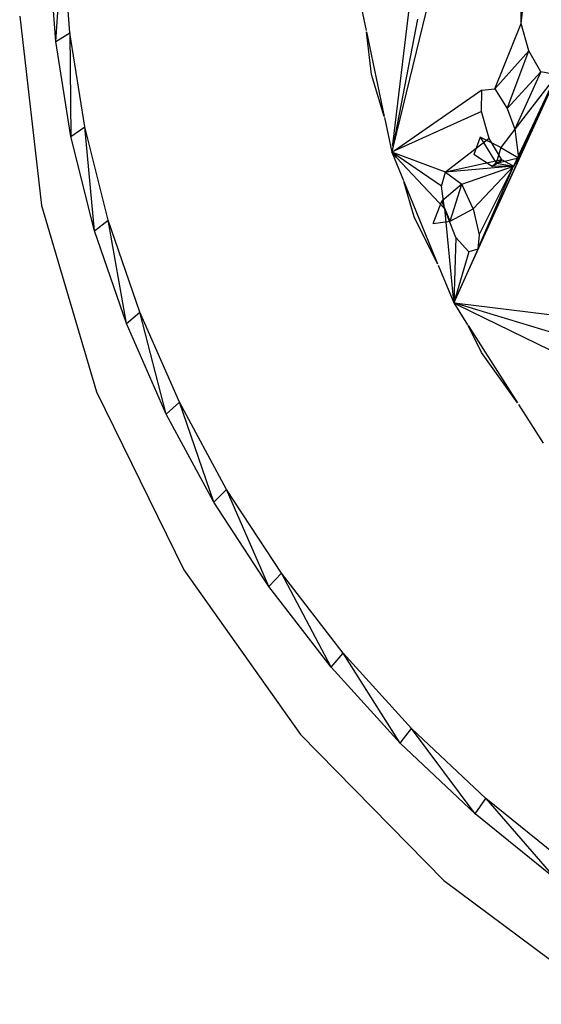
# Model space of a CAD drawing. Extents: x -25.6 to 23.7, y -24.1 to 23.
# Drawn here: x -9 to -7.8, y -11.9 to -9.7 of the extents above; entities that cross this region are included whole.
import ezdxf

# ---------------------------------------------------------------- set-up
doc = ezdxf.new("R2010")
doc.units = 0
doc.header["$MEASUREMENT"] = 0
doc.layers.get('0').update_dxf_attribs({"linetype": 'CONTINUOUS'})

msp = doc.modelspace()

# ---------------------------------------------------------------- linework, layer by layer
for p, q in [((-7.8514, -9.6625), (-7.8568, -9.3127)), ((-8.8933, -9.7029), (-8.8769, -9.4719)), ((-8.8619, -9.6829), (-8.8769, -9.4719)), ((-8.8933, -9.7029), (-8.9083, -9.4901)), ((-8.2144, -9.6007), (-8.1982, -9.678)), ((-7.8514, -9.6625), (-7.8443, -9.6034)), ((-8.1013, -9.6179), (-8.1391, -9.9332)), ((-8.0649, -9.6372), (-8.1379, -9.9371)), ((-8.9739, -9.6457), (-8.9252, -10.0699)), ((-8.0837, -9.6529), (-8.1412, -9.9506)), ((-7.7152, -9.6546), (-7.9988, -10.2806)), ((-7.7152, -9.6546), (-7.9483, -10.1675)), ((-7.7152, -9.6546), (-7.8685, -9.9815)), ((-8.1862, -9.7765), (-8.1976, -9.6807)), ((-8.1976, -9.6807), (-8.158, -9.8703)), ((-7.9102, -9.8084), (-7.8514, -9.6625)), ((-7.8344, -9.7238), (-7.8514, -9.6625)), ((-8.8933, -9.7029), (-8.8619, -9.6829)), ((-8.8592, -9.9155), (-8.8933, -9.7029)), ((-8.8281, -9.8938), (-8.8619, -9.6829)), ((-8.8619, -9.6829), (-8.8592, -9.9155)), ((-7.9102, -9.8084), (-7.8344, -9.7238)), ((-7.8829, -9.8524), (-7.8344, -9.7238)), ((-7.8073, -9.7703), (-7.8344, -9.7238)), ((-8.158, -9.8703), (-8.1862, -9.7765)), ((-7.8829, -9.8524), (-7.8073, -9.7703)), ((-7.7713, -9.7769), (-7.8685, -9.9815)), ((-7.8073, -9.7703), (-7.8655, -9.8991)), ((-7.7713, -9.7769), (-7.8655, -9.8991)), ((-7.7713, -9.7769), (-7.8575, -9.9631)), ((-7.7713, -9.7769), (-7.8073, -9.7703)), ((-7.9394, -9.8117), (-8.1347, -9.9477)), ((-7.9399, -9.8591), (-7.9394, -9.8117)), ((-7.9394, -9.8117), (-7.9102, -9.8084)), ((-7.9102, -9.8084), (-7.8829, -9.8524)), ((-7.8829, -9.8524), (-7.8655, -9.8991)), ((-8.1574, -9.8731), (-8.1412, -9.9506)), ((-7.9399, -9.8591), (-8.1347, -9.9477)), ((-7.9229, -9.92), (-7.9399, -9.8591)), ((-8.8592, -9.9155), (-8.8281, -9.8938)), ((-8.7757, -10.103), (-8.8281, -9.8938)), ((-8.8065, -10.1264), (-8.8281, -9.8938)), ((-7.8655, -9.8991), (-7.8971, -9.9398)), ((-7.8655, -9.8991), (-7.8575, -9.9631)), ((-8.8065, -10.1264), (-8.8592, -9.9155)), ((-7.9229, -9.92), (-8.0204, -9.9955)), ((-7.9434, -9.9169), (-7.9576, -9.9555)), ((-7.8971, -9.9398), (-7.9434, -9.9169)), ((-7.9434, -9.9169), (-7.9072, -9.9753)), ((-7.8948, -9.9678), (-7.9229, -9.92)), ((-8.1379, -9.9371), (-8.1412, -9.9506)), ((-8.1379, -9.9371), (-8.1391, -9.9332)), ((-7.8971, -9.9398), (-7.9072, -9.9753)), ((-7.8971, -9.9398), (-7.8575, -9.9631)), ((-8.1347, -9.9477), (-8.1412, -9.9506)), ((-8.1412, -9.9506), (-8.115, -10.0142)), ((-8.1304, -9.9621), (-8.1412, -9.9506)), ((-8.1329, -9.9537), (-8.1412, -9.9506)), ((-8.0294, -10.0269), (-8.1412, -9.9506)), ((-8.1347, -9.9477), (-8.1351, -9.9464)), ((-8.1304, -9.9621), (-8.1329, -9.9537)), ((-8.0204, -9.9955), (-8.1329, -9.9537)), ((-8.0229, -10.0767), (-8.1304, -9.9621)), ((-7.8948, -9.9678), (-8.0204, -9.9955)), ((-7.9165, -9.9827), (-7.9576, -9.9555)), ((-7.9165, -9.9827), (-7.8948, -9.9678)), ((-7.9072, -9.9753), (-7.8575, -9.9631)), ((-7.8685, -9.9815), (-7.8948, -9.9678)), ((-7.8575, -9.9631), (-7.8685, -9.9815)), ((-7.8685, -9.9815), (-8.0204, -9.9955)), ((-7.9844, -10.022), (-7.8685, -9.9815)), ((-7.959, -10.077), (-7.8685, -9.9815)), ((-7.9483, -10.1675), (-7.8685, -9.9815)), ((-7.9454, -10.1353), (-7.8685, -9.9815)), ((-7.9072, -9.9753), (-7.9165, -9.9827)), ((-7.8685, -9.9815), (-7.9165, -9.9827)), ((-7.9072, -9.9753), (-7.8685, -9.9815)), ((-8.0294, -10.0269), (-8.0204, -9.9955)), ((-8.0204, -9.9955), (-7.9844, -10.022)), ((-8.0905, -10.0949), (-8.114, -10.0165)), ((-8.114, -10.0165), (-8.0384, -10.2003)), ((-8.0229, -10.0767), (-8.0294, -10.0269)), ((-7.9844, -10.022), (-8.0286, -10.0605)), ((-8.0102, -10.105), (-7.9844, -10.022)), ((-7.959, -10.077), (-7.9844, -10.022)), ((-8.9252, -10.0699), (-8.8019, -10.4873)), ((-8.0482, -10.1099), (-8.0286, -10.0605)), ((-8.0102, -10.105), (-8.0286, -10.0605)), ((-8.0229, -10.0767), (-8.0041, -10.2699)), ((-7.9973, -10.1414), (-8.0229, -10.0767)), ((-8.0102, -10.105), (-7.959, -10.077)), ((-7.959, -10.077), (-7.9454, -10.1353)), ((-8.0384, -10.2003), (-8.0905, -10.0949)), ((-8.8065, -10.1264), (-8.7757, -10.103)), ((-8.705, -10.3091), (-8.7757, -10.103)), ((-8.7352, -10.3342), (-8.7757, -10.103)), ((-8.0482, -10.1099), (-8.0102, -10.105)), ((-8.7352, -10.3342), (-8.8065, -10.1264)), ((-7.9973, -10.1414), (-8.0023, -10.2882)), ((-7.9685, -10.1738), (-7.9973, -10.1414)), ((-7.9454, -10.1353), (-7.9483, -10.1675)), ((-7.9483, -10.1675), (-8.0023, -10.2882)), ((-7.9685, -10.1738), (-8.0023, -10.2882)), ((-7.9483, -10.1675), (-7.9685, -10.1738)), ((-8.0371, -10.2036), (-8.0023, -10.2882)), ((-7.9988, -10.2806), (-8.0041, -10.2699)), ((-8.0041, -10.2699), (-8.0023, -10.2882)), ((-7.9988, -10.2806), (-8.0023, -10.2882)), ((-8.0023, -10.2882), (-7.9713, -10.3368)), ((-7.9927, -10.2929), (-8.0023, -10.2882)), ((-7.9945, -10.2892), (-8.0023, -10.2882)), ((-7.7527, -10.3634), (-8.0023, -10.2882)), ((-7.9927, -10.2929), (-7.9945, -10.2892)), ((-7.7575, -10.3187), (-7.9945, -10.2892)), ((-7.7189, -10.4272), (-7.9927, -10.2929)), ((-8.7352, -10.3342), (-8.705, -10.3091)), ((-8.6165, -10.5105), (-8.705, -10.3091)), ((-8.646, -10.5372), (-8.705, -10.3091)), ((-8.646, -10.5372), (-8.7352, -10.3342)), ((-7.9404, -10.3989), (-7.9702, -10.3386)), ((-7.9702, -10.3386), (-7.8594, -10.5122)), ((-7.8594, -10.5122), (-7.9404, -10.3989)), ((-8.8019, -10.4873), (-8.6068, -10.8861)), ((-8.646, -10.5372), (-8.6165, -10.5105)), ((-8.5106, -10.7058), (-8.6165, -10.5105)), ((-8.5393, -10.7342), (-8.6165, -10.5105)), ((-7.8571, -10.5159), (-7.802, -10.6023)), ((-8.5393, -10.7342), (-8.646, -10.5372)), ((-8.5393, -10.7342), (-8.5106, -10.7058)), ((-8.3882, -10.8935), (-8.5106, -10.7058)), ((-8.4159, -10.9235), (-8.5106, -10.7058)), ((-8.4159, -10.9235), (-8.5393, -10.7342)), ((-8.6068, -10.8861), (-8.3452, -11.2546)), ((-8.4159, -10.9235), (-8.3882, -10.8935)), ((-8.25, -11.0724), (-8.3882, -10.8935)), ((-8.2766, -11.1039), (-8.3882, -10.8935)), ((-8.2766, -11.1039), (-8.4159, -10.9235)), ((-8.2766, -11.1039), (-8.25, -11.0724)), ((-8.097, -11.2411), (-8.25, -11.0724)), ((-8.1224, -11.2739), (-8.25, -11.0724)), ((-8.1224, -11.2739), (-8.2766, -11.1039)), ((-8.1224, -11.2739), (-8.097, -11.2411)), ((-7.9303, -11.3983), (-8.097, -11.2411)), ((-7.9543, -11.4325), (-8.097, -11.2411)), ((-8.3452, -11.2546), (-8.0243, -11.5821)), ((-7.9543, -11.4325), (-8.1224, -11.2739)), ((-7.9543, -11.4325), (-7.9303, -11.3983)), ((-7.7511, -11.543), (-7.9303, -11.3983)), ((-7.9303, -11.3983), (-7.7737, -11.5784)), ((-7.7737, -11.5784), (-7.9543, -11.4325)), ((-8.0243, -11.5821), (-7.6532, -11.859))]:
    msp.add_line(p, q)

doc.saveas('drawing.dxf')
